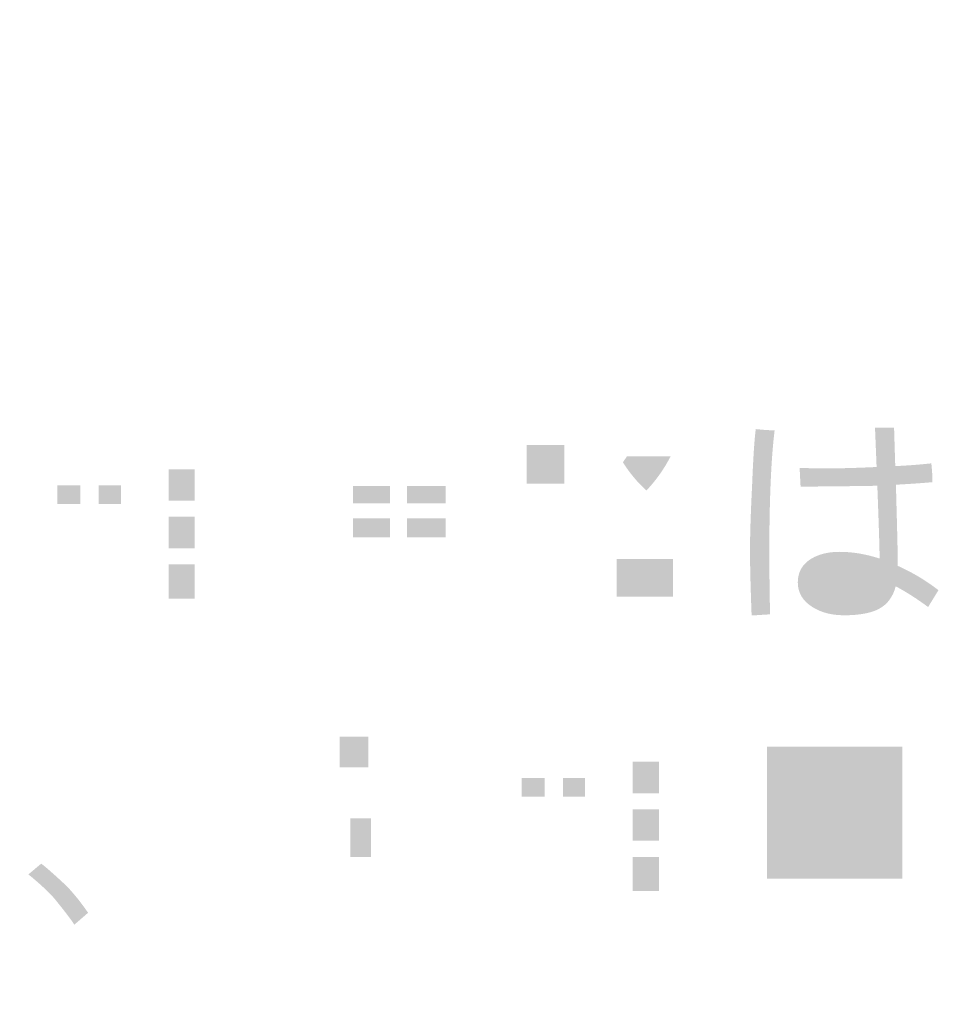
# Model space of a CAD drawing. Extents: x -62 to 229, y -49 to 346.
# Drawn here: x -32 to -17, y 227 to 243 of the extents above; entities that cross this region are included whole.
import ezdxf

# ---------------------------------------------------------------- set-up
doc = ezdxf.new("R2010")
doc.units = 0
doc.layers.add('レイヤー_1', color=160, linetype='Continuous')

# ---------------------------------------------------------------- blocks, each defined once
blk = doc.blocks.new('AI9-BLK4')
at = {"layer": 'レイヤー_1'}
h = blk.add_hatch(color=7, dxfattribs=at)
h.dxf.hatch_style = 2
edge = h.paths.add_edge_path()
edge.add_spline(control_points=[(-136.514, 87.403), (-136.514, 87.403), (-136.072, 87.403), (-136.072, 87.403), (-136.072, 87.403), (-136.072, 86.872), (-136.072, 86.872), (-136.072, 86.872), (-136.514, 86.872), (-136.514, 86.872), (-136.514, 86.872), (-136.514, 87.403), (-136.514, 87.403)], knot_values=[0, 0, 0, 0, 1, 1, 1, 2, 2, 2, 3, 3, 3, 4, 4, 4, 4], degree=3, periodic=0)
edge = h.paths.add_edge_path(flags=16)
edge.add_spline(control_points=[(-138.788, 87.706), (-138.788, 87.706), (-138.392, 87.706), (-138.392, 87.706), (-138.392, 87.706), (-138.392, 87.493), (-138.392, 87.493), (-138.392, 87.493), (-138.089, 87.493), (-138.089, 87.493), (-138.089, 87.493), (-138.089, 87.706), (-138.089, 87.706), (-138.089, 87.706), (-137.62, 87.706), (-137.62, 87.706), (-137.62, 87.706), (-137.62, 87.493), (-137.62, 87.493), (-137.62, 87.493), (-137.317, 87.493), (-137.317, 87.493), (-137.317, 87.493), (-137.317, 87.706), (-137.317, 87.706), (-137.317, 87.706), (-136.921, 87.706), (-136.921, 87.706), (-136.921, 87.706), (-136.921, 87.978), (-136.921, 87.978), (-136.921, 87.978), (-137.317, 87.978), (-137.317, 87.978), (-137.317, 87.978), (-137.317, 88.253), (-137.317, 88.253), (-137.317, 88.253), (-137.62, 88.253), (-137.62, 88.253), (-137.62, 88.253), (-137.62, 87.978), (-137.62, 87.978), (-137.62, 87.978), (-138.089, 87.978), (-138.089, 87.978), (-138.089, 87.978), (-138.089, 88.253), (-138.089, 88.253), (-138.089, 88.253), (-138.392, 88.253), (-138.392, 88.253), (-138.392, 88.253), (-138.392, 87.978), (-138.392, 87.978), (-138.392, 87.978), (-138.788, 87.978), (-138.788, 87.978), (-138.788, 87.978), (-138.788, 87.706), (-138.788, 87.706)], knot_values=[0, 0, 0, 0, 1, 1, 1, 2, 2, 2, 3, 3, 3, 4, 4, 4, 5, 5, 5, 6, 6, 6, 7, 7, 7, 8, 8, 8, 9, 9, 9, 10, 10, 10, 11, 11, 11, 12, 12, 12, 13, 13, 13, 14, 14, 14, 15, 15, 15, 16, 16, 16, 17, 17, 17, 18, 18, 18, 19, 19, 19, 20, 20, 20, 20], degree=3, periodic=0)
edge = h.paths.add_edge_path(flags=16)
edge.add_spline(control_points=[(-138.652, 86.538), (-138.652, 86.538), (-138, 86.538), (-138, 86.538), (-138, 86.538), (-138, 86.313), (-138, 86.313), (-138, 86.313), (-138.652, 86.313), (-138.652, 86.313), (-138.652, 86.313), (-138.652, 86.037), (-138.652, 86.037), (-138.652, 86.037), (-138, 86.037), (-138, 86.037), (-138, 86.037), (-138, 85.932), (-138, 85.932), (-138, 85.891), (-138.003, 85.851), (-138.008, 85.812), (-138.008, 85.812), (-138.788, 85.812), (-138.788, 85.812), (-138.788, 85.812), (-138.788, 85.552), (-138.788, 85.552), (-138.788, 85.552), (-138.101, 85.552), (-138.101, 85.552), (-138.122, 85.513), (-138.148, 85.475), (-138.179, 85.436), (-138.308, 85.273), (-138.506, 85.125), (-138.772, 84.994), (-138.772, 84.994), (-138.621, 84.733), (-138.621, 84.733), (-138.36, 84.86), (-138.144, 85.022), (-137.973, 85.218), (-137.913, 85.288), (-137.863, 85.362), (-137.822, 85.44), (-137.729, 85.32), (-137.631, 85.211), (-137.527, 85.11), (-137.4, 84.978), (-137.269, 84.868), (-137.135, 84.78), (-137.135, 84.78), (-136.968, 85.083), (-136.968, 85.083), (-137.1, 85.153), (-137.236, 85.247), (-137.375, 85.366), (-137.44, 85.425), (-137.505, 85.487), (-137.57, 85.552), (-137.57, 85.552), (-136.937, 85.552), (-136.937, 85.552), (-136.937, 85.552), (-136.937, 85.812), (-136.937, 85.812), (-136.937, 85.812), (-137.702, 85.812), (-137.702, 85.812), (-137.697, 85.851), (-137.694, 85.891), (-137.694, 85.932), (-137.694, 85.932), (-137.694, 86.037), (-137.694, 86.037), (-137.694, 86.037), (-137.027, 86.037), (-137.027, 86.037), (-137.027, 86.037), (-137.027, 86.313), (-137.027, 86.313), (-137.027, 86.313), (-137.694, 86.313), (-137.694, 86.313), (-137.694, 86.313), (-137.694, 86.538), (-137.694, 86.538), (-137.694, 86.538), (-137.058, 86.538), (-137.058, 86.538), (-137.058, 86.538), (-137.058, 86.922), (-137.058, 86.922), (-137.058, 86.922), (-136.968, 86.751), (-136.968, 86.751), (-136.912, 86.831), (-136.855, 86.919), (-136.801, 87.015), (-136.801, 87.015), (-136.801, 84.765), (-136.801, 84.765), (-136.801, 84.765), (-136.514, 84.765), (-136.514, 84.765), (-136.514, 84.765), (-136.514, 84.947), (-136.514, 84.947), (-136.514, 84.947), (-135.299, 84.947), (-135.299, 84.947), (-135.299, 84.947), (-135.299, 85.218), (-135.299, 85.218), (-135.299, 85.218), (-135.784, 85.218), (-135.784, 85.218), (-135.784, 85.218), (-135.784, 85.797), (-135.784, 85.797), (-135.784, 85.797), (-135.377, 85.797), (-135.377, 85.797), (-135.377, 85.797), (-135.377, 86.068), (-135.377, 86.068), (-135.377, 86.068), (-135.784, 86.068), (-135.784, 86.068), (-135.784, 86.068), (-135.784, 86.6), (-135.784, 86.6), (-135.784, 86.6), (-135.377, 86.6), (-135.377, 86.6), (-135.377, 86.6), (-135.377, 86.872), (-135.377, 86.872), (-135.377, 86.872), (-135.784, 86.872), (-135.784, 86.872), (-135.784, 86.872), (-135.784, 87.403), (-135.784, 87.403), (-135.784, 87.403), (-135.33, 87.403), (-135.33, 87.403), (-135.33, 87.403), (-135.33, 87.675), (-135.33, 87.675), (-135.33, 87.675), (-135.827, 87.675), (-135.827, 87.675), (-135.77, 87.809), (-135.716, 87.961), (-135.664, 88.129), (-135.664, 88.129), (-135.951, 88.207), (-135.951, 88.207), (-135.998, 88.023), (-136.055, 87.846), (-136.122, 87.675), (-136.122, 87.675), (-136.495, 87.675), (-136.495, 87.675), (-136.43, 87.838), (-136.376, 88.005), (-136.332, 88.175), (-136.332, 88.175), (-136.619, 88.269), (-136.619, 88.269), (-136.709, 87.857), (-136.855, 87.465), (-137.058, 87.093), (-137.058, 87.093), (-137.058, 87.403), (-137.058, 87.403), (-137.058, 87.403), (-138.652, 87.403), (-138.652, 87.403), (-138.652, 87.403), (-138.652, 86.538), (-138.652, 86.538)], knot_values=[0, 0, 0, 0, 1, 1, 1, 2, 2, 2, 3, 3, 3, 4, 4, 4, 5, 5, 5, 6, 6, 6, 7, 7, 7, 8, 8, 8, 9, 9, 9, 10, 10, 10, 11, 11, 11, 12, 12, 12, 13, 13, 13, 14, 14, 14, 15, 15, 15, 16, 16, 16, 17, 17, 17, 18, 18, 18, 19, 19, 19, 20, 20, 20, 21, 21, 21, 22, 22, 22, 23, 23, 23, 24, 24, 24, 25, 25, 25, 26, 26, 26, 27, 27, 27, 28, 28, 28, 29, 29, 29, 30, 30, 30, 31, 31, 31, 32, 32, 32, 33, 33, 33, 34, 34, 34, 35, 35, 35, 36, 36, 36, 37, 37, 37, 38, 38, 38, 39, 39, 39, 40, 40, 40, 41, 41, 41, 42, 42, 42, 43, 43, 43, 44, 44, 44, 45, 45, 45, 46, 46, 46, 47, 47, 47, 48, 48, 48, 49, 49, 49, 50, 50, 50, 51, 51, 51, 52, 52, 52, 53, 53, 53, 54, 54, 54, 55, 55, 55, 56, 56, 56, 57, 57, 57, 58, 58, 58, 59, 59, 59, 60, 60, 60, 61, 61, 61, 61], degree=3, periodic=0)
edge = h.paths.add_edge_path()
edge.add_spline(control_points=[(-136.514, 85.797), (-136.514, 85.797), (-136.072, 85.797), (-136.072, 85.797), (-136.072, 85.797), (-136.072, 85.218), (-136.072, 85.218), (-136.072, 85.218), (-136.514, 85.218), (-136.514, 85.218), (-136.514, 85.218), (-136.514, 85.797), (-136.514, 85.797)], knot_values=[0, 0, 0, 0, 1, 1, 1, 2, 2, 2, 3, 3, 3, 4, 4, 4, 4], degree=3, periodic=0)
edge = h.paths.add_edge_path()
edge.add_spline(control_points=[(-136.514, 86.6), (-136.514, 86.6), (-136.072, 86.6), (-136.072, 86.6), (-136.072, 86.6), (-136.072, 86.068), (-136.072, 86.068), (-136.072, 86.068), (-136.514, 86.068), (-136.514, 86.068), (-136.514, 86.068), (-136.514, 86.6), (-136.514, 86.6)], knot_values=[0, 0, 0, 0, 1, 1, 1, 2, 2, 2, 3, 3, 3, 4, 4, 4, 4], degree=3, periodic=0)
edge = h.paths.add_edge_path()
edge.add_spline(control_points=[(-138.392, 87.131), (-138.392, 87.131), (-138.001, 87.131), (-138.001, 87.131), (-138.001, 87.131), (-138.001, 86.813), (-138.001, 86.813), (-138.001, 86.813), (-138.392, 86.813), (-138.392, 86.813), (-138.392, 86.813), (-138.392, 87.131), (-138.392, 87.131)], knot_values=[0, 0, 0, 0, 1, 1, 1, 2, 2, 2, 3, 3, 3, 4, 4, 4, 4], degree=3, periodic=0)
edge = h.paths.add_edge_path()
edge.add_spline(control_points=[(-137.317, 86.813), (-137.317, 86.813), (-137.694, 86.813), (-137.694, 86.813), (-137.694, 86.813), (-137.694, 87.131), (-137.694, 87.131), (-137.694, 87.131), (-137.317, 87.131), (-137.317, 87.131), (-137.317, 87.131), (-137.317, 86.813), (-137.317, 86.813)], knot_values=[0, 0, 0, 0, 1, 1, 1, 2, 2, 2, 3, 3, 3, 4, 4, 4, 4], degree=3, periodic=0)
h = blk.add_hatch(color=7, dxfattribs=at)
h.dxf.hatch_style = 2
edge = h.paths.add_edge_path()
edge.add_spline(control_points=[(-128.828, 87.54), (-128.81, 87.563), (-128.792, 87.589), (-128.774, 87.618), (-128.774, 87.618), (-128.036, 87.618), (-128.036, 87.618), (-128.145, 87.406), (-128.281, 87.214), (-128.444, 87.043), (-128.594, 87.18), (-128.726, 87.338), (-128.84, 87.517), (-128.837, 87.524), (-128.833, 87.533), (-128.828, 87.54)], knot_values=[0, 0, 0, 0, 1, 1, 1, 2, 2, 2, 3, 3, 3, 4, 4, 4, 5, 5, 5, 5], degree=3, periodic=0)
edge = h.paths.add_edge_path(flags=16)
edge.add_spline(control_points=[(-130.768, 86.872), (-130.768, 86.872), (-130.221, 86.872), (-130.221, 86.872), (-130.221, 86.872), (-130.221, 85.328), (-130.221, 85.328), (-130.301, 85.313), (-130.383, 85.296), (-130.466, 85.278), (-130.466, 85.278), (-130.466, 86.539), (-130.466, 86.539), (-130.466, 86.539), (-130.768, 86.539), (-130.768, 86.539), (-130.768, 86.539), (-130.768, 85.216), (-130.768, 85.216), (-130.844, 85.203), (-130.918, 85.19), (-130.994, 85.177), (-130.994, 85.177), (-130.889, 84.855), (-130.889, 84.855), (-130.343, 84.969), (-129.847, 85.1), (-129.402, 85.251), (-129.402, 85.251), (-129.449, 85.522), (-129.449, 85.522), (-129.599, 85.481), (-129.756, 85.439), (-129.919, 85.398), (-129.919, 85.398), (-129.919, 86.132), (-129.919, 86.132), (-129.919, 86.132), (-129.511, 86.132), (-129.511, 86.132), (-129.511, 86.132), (-129.511, 86.419), (-129.511, 86.419), (-129.511, 86.419), (-129.919, 86.419), (-129.919, 86.419), (-129.919, 86.419), (-129.919, 86.872), (-129.919, 86.872), (-129.919, 86.872), (-129.523, 86.872), (-129.523, 86.872), (-129.523, 86.872), (-129.523, 88.103), (-129.523, 88.103), (-129.523, 88.103), (-130.768, 88.103), (-130.768, 88.103), (-130.768, 88.103), (-130.768, 86.872), (-130.768, 86.872)], knot_values=[0, 0, 0, 0, 1, 1, 1, 2, 2, 2, 3, 3, 3, 4, 4, 4, 5, 5, 5, 6, 6, 6, 7, 7, 7, 8, 8, 8, 9, 9, 9, 10, 10, 10, 11, 11, 11, 12, 12, 12, 13, 13, 13, 14, 14, 14, 15, 15, 15, 16, 16, 16, 17, 17, 17, 18, 18, 18, 19, 19, 19, 20, 20, 20, 20], degree=3, periodic=0)
edge = h.paths.add_edge_path()
edge.add_spline(control_points=[(-130.466, 87.812), (-130.466, 87.812), (-129.829, 87.812), (-129.829, 87.812), (-129.829, 87.812), (-129.829, 87.16), (-129.829, 87.16), (-129.829, 87.16), (-130.466, 87.16), (-130.466, 87.16), (-130.466, 87.16), (-130.466, 87.812), (-130.466, 87.812)], knot_values=[0, 0, 0, 0, 1, 1, 1, 2, 2, 2, 3, 3, 3, 4, 4, 4, 4], degree=3, periodic=0)
edge = h.paths.add_edge_path(flags=16)
edge.add_spline(control_points=[(-129.08, 87.723), (-129.181, 87.552), (-129.32, 87.385), (-129.496, 87.222), (-129.496, 87.222), (-129.298, 87.008), (-129.298, 87.008), (-129.202, 87.089), (-129.113, 87.175), (-129.03, 87.268), (-128.929, 87.1), (-128.815, 86.953), (-128.688, 86.826), (-128.909, 86.665), (-129.167, 86.546), (-129.464, 86.465), (-129.464, 86.465), (-129.344, 86.174), (-129.344, 86.174), (-128.995, 86.272), (-128.696, 86.422), (-128.448, 86.624), (-128.181, 86.433), (-127.882, 86.288), (-127.551, 86.189), (-127.551, 86.189), (-127.4, 86.492), (-127.4, 86.492), (-127.692, 86.583), (-127.957, 86.705), (-128.196, 86.857), (-127.944, 87.129), (-127.735, 87.478), (-127.567, 87.905), (-127.567, 87.905), (-128.611, 87.905), (-128.611, 87.905), (-128.561, 88.001), (-128.518, 88.102), (-128.479, 88.208), (-128.479, 88.208), (-128.797, 88.285), (-128.797, 88.285), (-128.864, 88.099), (-128.959, 87.912), (-129.08, 87.723)], knot_values=[0, 0, 0, 0, 1, 1, 1, 2, 2, 2, 3, 3, 3, 4, 4, 4, 5, 5, 5, 6, 6, 6, 7, 7, 7, 8, 8, 8, 9, 9, 9, 10, 10, 10, 11, 11, 11, 12, 12, 12, 13, 13, 13, 14, 14, 14, 15, 15, 15, 15], degree=3, periodic=0)
edge = h.paths.add_edge_path(flags=16)
edge.add_spline(control_points=[(-129.251, 86.174), (-129.251, 86.174), (-129.251, 84.781), (-129.251, 84.781), (-129.251, 84.781), (-128.948, 84.781), (-128.948, 84.781), (-128.948, 84.781), (-128.948, 84.963), (-128.948, 84.963), (-128.948, 84.963), (-127.994, 84.963), (-127.994, 84.963), (-127.994, 84.963), (-127.994, 84.765), (-127.994, 84.765), (-127.994, 84.765), (-127.691, 84.765), (-127.691, 84.765), (-127.691, 84.765), (-127.691, 86.174), (-127.691, 86.174), (-127.691, 86.174), (-129.251, 86.174), (-129.251, 86.174)], knot_values=[0, 0, 0, 0, 1, 1, 1, 2, 2, 2, 3, 3, 3, 4, 4, 4, 5, 5, 5, 6, 6, 6, 7, 7, 7, 8, 8, 8, 8], degree=3, periodic=0)
edge = h.paths.add_edge_path()
edge.add_spline(control_points=[(-128.948, 85.887), (-128.948, 85.887), (-127.994, 85.887), (-127.994, 85.887), (-127.994, 85.887), (-127.994, 85.25), (-127.994, 85.25), (-127.994, 85.25), (-128.948, 85.25), (-128.948, 85.25), (-128.948, 85.25), (-128.948, 85.887), (-128.948, 85.887)], knot_values=[0, 0, 0, 0, 1, 1, 1, 2, 2, 2, 3, 3, 3, 4, 4, 4, 4], degree=3, periodic=0)
h = blk.add_hatch(color=7, dxfattribs=at)
h.dxf.hatch_style = 2
edge = h.paths.add_edge_path()
edge.add_spline(control_points=[(-133.397, 86.572), (-133.397, 86.572), (-132.776, 86.572), (-132.776, 86.572), (-132.776, 86.572), (-132.776, 86.254), (-132.776, 86.254), (-132.776, 86.254), (-133.397, 86.254), (-133.397, 86.254), (-133.397, 86.254), (-133.397, 86.572), (-133.397, 86.572)], knot_values=[0, 0, 0, 0, 1, 1, 1, 2, 2, 2, 3, 3, 3, 4, 4, 4, 4], degree=3, periodic=0)
edge = h.paths.add_edge_path(flags=16)
edge.add_spline(control_points=[(-133.7, 87.892), (-133.7, 87.892), (-132.093, 87.892), (-132.093, 87.892), (-132.223, 87.803), (-132.366, 87.722), (-132.524, 87.647), (-132.692, 87.714), (-132.877, 87.78), (-133.079, 87.845), (-133.079, 87.845), (-133.288, 87.678), (-133.288, 87.678), (-133.043, 87.587), (-132.818, 87.491), (-132.613, 87.391), (-132.613, 87.391), (-133.684, 87.391), (-133.684, 87.391), (-133.684, 87.391), (-133.684, 85.345), (-133.684, 85.345), (-133.684, 85.345), (-133.397, 85.345), (-133.397, 85.345), (-133.397, 85.345), (-133.397, 85.997), (-133.397, 85.997), (-133.397, 85.997), (-132.776, 85.997), (-132.776, 85.997), (-132.776, 85.997), (-132.776, 85.388), (-132.776, 85.388), (-132.776, 85.388), (-132.485, 85.388), (-132.485, 85.388), (-132.485, 85.388), (-132.485, 85.997), (-132.485, 85.997), (-132.485, 85.997), (-131.833, 85.997), (-131.833, 85.997), (-131.833, 85.997), (-131.833, 85.691), (-131.833, 85.691), (-131.833, 85.611), (-131.859, 85.571), (-131.911, 85.571), (-132.05, 85.571), (-132.207, 85.586), (-132.38, 85.617), (-132.38, 85.617), (-132.318, 85.345), (-132.318, 85.345), (-132.163, 85.325), (-132.027, 85.314), (-131.911, 85.314), (-131.667, 85.314), (-131.546, 85.421), (-131.546, 85.633), (-131.546, 85.633), (-131.546, 87.391), (-131.546, 87.391), (-131.546, 87.391), (-132.182, 87.391), (-132.182, 87.391), (-132.182, 87.391), (-132.108, 87.468), (-132.108, 87.468), (-132.142, 87.484), (-132.177, 87.501), (-132.213, 87.519), (-131.983, 87.64), (-131.771, 87.785), (-131.577, 87.953), (-131.577, 87.953), (-131.577, 88.147), (-131.577, 88.147), (-131.577, 88.147), (-133.7, 88.147), (-133.7, 88.147), (-133.7, 88.147), (-133.7, 87.892), (-133.7, 87.892)], knot_values=[0, 0, 0, 0, 1, 1, 1, 2, 2, 2, 3, 3, 3, 4, 4, 4, 5, 5, 5, 6, 6, 6, 7, 7, 7, 8, 8, 8, 9, 9, 9, 10, 10, 10, 11, 11, 11, 12, 12, 12, 13, 13, 13, 14, 14, 14, 15, 15, 15, 16, 16, 16, 17, 17, 17, 18, 18, 18, 19, 19, 19, 20, 20, 20, 21, 21, 21, 22, 22, 22, 23, 23, 23, 24, 24, 24, 25, 25, 25, 26, 26, 26, 27, 27, 27, 28, 28, 28, 28], degree=3, periodic=0)
edge = h.paths.add_edge_path()
edge.add_spline(control_points=[(-132.485, 86.572), (-132.485, 86.572), (-131.833, 86.572), (-131.833, 86.572), (-131.833, 86.572), (-131.833, 86.254), (-131.833, 86.254), (-131.833, 86.254), (-132.485, 86.254), (-132.485, 86.254), (-132.485, 86.254), (-132.485, 86.572), (-132.485, 86.572)], knot_values=[0, 0, 0, 0, 1, 1, 1, 2, 2, 2, 3, 3, 3, 4, 4, 4, 4], degree=3, periodic=0)
edge = h.paths.add_edge_path()
edge.add_spline(control_points=[(-133.397, 87.119), (-133.397, 87.119), (-132.776, 87.119), (-132.776, 87.119), (-132.776, 87.119), (-132.776, 86.828), (-132.776, 86.828), (-132.776, 86.828), (-133.397, 86.828), (-133.397, 86.828), (-133.397, 86.828), (-133.397, 87.119), (-133.397, 87.119)], knot_values=[0, 0, 0, 0, 1, 1, 1, 2, 2, 2, 3, 3, 3, 4, 4, 4, 4], degree=3, periodic=0)
edge = h.paths.add_edge_path()
edge.add_spline(control_points=[(-132.485, 87.119), (-132.485, 87.119), (-131.833, 87.119), (-131.833, 87.119), (-131.833, 87.119), (-131.833, 86.828), (-131.833, 86.828), (-131.833, 86.828), (-132.485, 86.828), (-132.485, 86.828), (-132.485, 86.828), (-132.485, 87.119), (-132.485, 87.119)], knot_values=[0, 0, 0, 0, 1, 1, 1, 2, 2, 2, 3, 3, 3, 4, 4, 4, 4], degree=3, periodic=0)
edge = h.paths.add_edge_path(flags=16)
edge.add_spline(control_points=[(-134.743, 87.965), (-134.537, 87.786), (-134.355, 87.59), (-134.2, 87.375), (-134.2, 87.375), (-133.971, 87.604), (-133.971, 87.604), (-134.121, 87.793), (-134.298, 87.974), (-134.503, 88.147), (-134.503, 88.147), (-134.743, 87.965), (-134.743, 87.965)], knot_values=[0, 0, 0, 0, 1, 1, 1, 2, 2, 2, 3, 3, 3, 4, 4, 4, 4], degree=3, periodic=0)
edge = h.paths.add_edge_path(flags=16)
edge.add_spline(control_points=[(-134.852, 86.42), (-134.852, 86.42), (-134.352, 86.42), (-134.352, 86.42), (-134.352, 86.42), (-134.352, 85.45), (-134.352, 85.45), (-134.512, 85.344), (-134.679, 85.244), (-134.852, 85.148), (-134.775, 85.039), (-134.698, 84.923), (-134.623, 84.798), (-134.471, 84.959), (-134.319, 85.12), (-134.169, 85.283), (-133.999, 85.123), (-133.825, 85.016), (-133.649, 84.961), (-133.406, 84.892), (-133.081, 84.857), (-132.675, 84.857), (-132.675, 84.857), (-131.441, 84.857), (-131.441, 84.857), (-131.405, 84.983), (-131.36, 85.1), (-131.306, 85.206), (-131.6, 85.177), (-131.961, 85.163), (-132.388, 85.163), (-132.986, 85.163), (-133.359, 85.181), (-133.51, 85.217), (-133.714, 85.241), (-133.894, 85.334), (-134.049, 85.497), (-134.049, 85.497), (-134.049, 86.723), (-134.049, 86.723), (-134.049, 86.723), (-134.852, 86.723), (-134.852, 86.723), (-134.852, 86.723), (-134.852, 86.42), (-134.852, 86.42)], knot_values=[0, 0, 0, 0, 1, 1, 1, 2, 2, 2, 3, 3, 3, 4, 4, 4, 5, 5, 5, 6, 6, 6, 7, 7, 7, 8, 8, 8, 9, 9, 9, 10, 10, 10, 11, 11, 11, 12, 12, 12, 13, 13, 13, 14, 14, 14, 15, 15, 15, 15], degree=3, periodic=0)
h = blk.add_hatch(color=7, dxfattribs=at)
h.dxf.hatch_style = 2
edge = h.paths.add_edge_path()
edge.add_spline(control_points=[(-123.512, 85.36), (-123.512, 85.36), (-123.686, 85.076), (-123.686, 85.076), (-123.868, 85.211), (-124.05, 85.328), (-124.233, 85.426), (-124.28, 85.249), (-124.372, 85.124), (-124.509, 85.049), (-124.646, 84.974), (-124.844, 84.937), (-125.103, 84.937), (-125.312, 84.937), (-125.489, 84.982), (-125.635, 85.073), (-125.803, 85.176), (-125.887, 85.316), (-125.887, 85.492), (-125.887, 85.668), (-125.809, 85.802), (-125.654, 85.895), (-125.525, 85.97), (-125.368, 86.008), (-125.184, 86.008), (-124.964, 86.008), (-124.738, 85.97), (-124.505, 85.895), (-124.507, 86.1), (-124.521, 86.51), (-124.544, 87.125), (-124.681, 87.12), (-124.784, 87.117), (-124.855, 87.117), (-125.075, 87.117), (-125.403, 87.114), (-125.84, 87.106), (-125.84, 87.106), (-125.856, 87.424), (-125.856, 87.424), (-125.646, 87.419), (-125.504, 87.416), (-125.429, 87.416), (-125.186, 87.416), (-124.895, 87.424), (-124.556, 87.44), (-124.556, 87.44), (-124.583, 88.103), (-124.583, 88.103), (-124.583, 88.103), (-124.261, 88.103), (-124.261, 88.103), (-124.258, 88.007), (-124.252, 87.792), (-124.241, 87.455), (-124.014, 87.466), (-123.811, 87.481), (-123.632, 87.502), (-123.619, 87.385), (-123.613, 87.279), (-123.613, 87.184), (-123.755, 87.171), (-123.96, 87.156), (-124.23, 87.141), (-124.209, 86.391), (-124.198, 85.942), (-124.198, 85.794), (-124.198, 85.794), (-124.198, 85.771), (-124.198, 85.771), (-123.945, 85.657), (-123.716, 85.52), (-123.512, 85.36)], knot_values=[0, 0, 0, 0, 1, 1, 1, 2, 2, 2, 3, 3, 3, 4, 4, 4, 5, 5, 5, 6, 6, 6, 7, 7, 7, 8, 8, 8, 9, 9, 9, 10, 10, 10, 11, 11, 11, 12, 12, 12, 13, 13, 13, 14, 14, 14, 15, 15, 15, 16, 16, 16, 17, 17, 17, 18, 18, 18, 19, 19, 19, 20, 20, 20, 21, 21, 21, 22, 22, 22, 23, 23, 23, 24, 24, 24, 24], degree=3, periodic=0)
edge = h.paths.add_edge_path()
edge.add_spline(control_points=[(-126.278, 88.061), (-126.338, 87.582), (-126.368, 86.885), (-126.368, 85.969), (-126.368, 85.749), (-126.364, 85.41), (-126.356, 84.953), (-126.356, 84.953), (-126.667, 84.933), (-126.667, 84.933), (-126.685, 85.419), (-126.694, 85.78), (-126.694, 86.015), (-126.694, 86.302), (-126.682, 86.67), (-126.659, 87.117), (-126.641, 87.584), (-126.62, 87.904), (-126.597, 88.08), (-126.444, 88.064), (-126.338, 88.058), (-126.278, 88.061)], knot_values=[0, 0, 0, 0, 1, 1, 1, 2, 2, 2, 3, 3, 3, 4, 4, 4, 5, 5, 5, 6, 6, 6, 7, 7, 7, 7], degree=3, periodic=0)
edge = h.paths.add_edge_path(flags=16)
edge.add_spline(control_points=[(-124.533, 85.561), (-124.778, 85.662), (-125.001, 85.713), (-125.2, 85.713), (-125.319, 85.713), (-125.411, 85.692), (-125.475, 85.651), (-125.543, 85.609), (-125.576, 85.556), (-125.576, 85.492), (-125.576, 85.432), (-125.543, 85.38), (-125.475, 85.337), (-125.393, 85.277), (-125.268, 85.247), (-125.103, 85.247), (-124.919, 85.247), (-124.784, 85.272), (-124.699, 85.321), (-124.614, 85.367), (-124.558, 85.448), (-124.533, 85.561)], knot_values=[0, 0, 0, 0, 1, 1, 1, 2, 2, 2, 3, 3, 3, 4, 4, 4, 5, 5, 5, 6, 6, 6, 7, 7, 7, 7], degree=3, periodic=0)
h = blk.add_hatch(color=7, dxfattribs=at)
h.dxf.hatch_style = 2
edge = h.paths.add_edge_path()
edge.add_spline(control_points=[(-133.442, 81.508), (-133.442, 81.508), (-133.097, 81.508), (-133.097, 81.508), (-133.097, 81.508), (-133.097, 80.856), (-133.097, 80.856), (-133.097, 80.856), (-133.442, 80.856), (-133.442, 80.856), (-133.442, 80.856), (-133.442, 81.508), (-133.442, 81.508)], knot_values=[0, 0, 0, 0, 1, 1, 1, 2, 2, 2, 3, 3, 3, 4, 4, 4, 4], degree=3, periodic=0)
edge = h.paths.add_edge_path()
edge.add_spline(control_points=[(-133.139, 82.369), (-133.139, 82.369), (-133.624, 82.369), (-133.624, 82.369), (-133.624, 82.369), (-133.624, 82.885), (-133.624, 82.885), (-133.624, 82.885), (-133.139, 82.885), (-133.139, 82.885), (-133.139, 82.885), (-133.139, 82.369), (-133.139, 82.369)], knot_values=[0, 0, 0, 0, 1, 1, 1, 2, 2, 2, 3, 3, 3, 4, 4, 4, 4], degree=3, periodic=0)
edge = h.paths.add_edge_path(flags=16)
edge.add_spline(control_points=[(-132.853, 82.098), (-132.853, 82.098), (-132.853, 83.161), (-132.853, 83.161), (-132.853, 83.161), (-133.915, 83.161), (-133.915, 83.161), (-133.915, 83.161), (-133.915, 82.257), (-133.915, 82.257), (-133.915, 81.925), (-133.942, 81.66), (-133.993, 81.461), (-134.037, 81.293), (-134.097, 81.148), (-134.171, 81.027), (-134.171, 81.027), (-134.171, 81.779), (-134.171, 81.779), (-134.171, 81.779), (-134.901, 81.779), (-134.901, 81.779), (-134.901, 81.779), (-134.901, 81.477), (-134.901, 81.477), (-134.901, 81.477), (-134.474, 81.477), (-134.474, 81.477), (-134.474, 81.477), (-134.474, 80.429), (-134.474, 80.429), (-134.617, 80.346), (-134.763, 80.266), (-134.913, 80.188), (-134.83, 80.074), (-134.75, 79.953), (-134.672, 79.823), (-134.543, 79.971), (-134.416, 80.117), (-134.292, 80.262), (-134.116, 80.112), (-133.939, 80.013), (-133.76, 79.963), (-133.507, 79.901), (-133.172, 79.87), (-132.755, 79.87), (-132.755, 79.87), (-131.471, 79.87), (-131.471, 79.87), (-131.437, 80.007), (-131.392, 80.132), (-131.335, 80.247), (-131.64, 80.208), (-132.013, 80.188), (-132.452, 80.188), (-133.071, 80.188), (-133.457, 80.205), (-133.613, 80.239), (-133.825, 80.257), (-134.011, 80.336), (-134.171, 80.475), (-134.171, 80.475), (-134.171, 80.91), (-134.171, 80.91), (-134.171, 80.91), (-134.02, 80.732), (-134.02, 80.732), (-133.912, 80.864), (-133.82, 81.027), (-133.745, 81.22), (-133.739, 81.234), (-133.736, 81.247), (-133.733, 81.26), (-133.733, 81.26), (-133.733, 80.371), (-133.733, 80.371), (-133.733, 80.371), (-133.442, 80.371), (-133.442, 80.371), (-133.442, 80.371), (-133.442, 80.58), (-133.442, 80.58), (-133.442, 80.58), (-133.097, 80.58), (-133.097, 80.58), (-133.097, 80.58), (-133.097, 80.429), (-133.097, 80.429), (-133.097, 80.429), (-132.806, 80.429), (-132.806, 80.429), (-132.806, 80.429), (-132.806, 81.779), (-132.806, 81.779), (-132.806, 81.779), (-133.64, 81.779), (-133.64, 81.779), (-133.632, 81.878), (-133.627, 81.984), (-133.624, 82.098), (-133.624, 82.098), (-132.853, 82.098), (-132.853, 82.098)], knot_values=[0, 0, 0, 0, 1, 1, 1, 2, 2, 2, 3, 3, 3, 4, 4, 4, 5, 5, 5, 6, 6, 6, 7, 7, 7, 8, 8, 8, 9, 9, 9, 10, 10, 10, 11, 11, 11, 12, 12, 12, 13, 13, 13, 14, 14, 14, 15, 15, 15, 16, 16, 16, 17, 17, 17, 18, 18, 18, 19, 19, 19, 20, 20, 20, 21, 21, 21, 22, 22, 22, 23, 23, 23, 24, 24, 24, 25, 25, 25, 26, 26, 26, 27, 27, 27, 28, 28, 28, 29, 29, 29, 30, 30, 30, 31, 31, 31, 32, 32, 32, 33, 33, 33, 34, 34, 34, 34], degree=3, periodic=0)
edge = h.paths.add_edge_path(flags=16)
edge.add_spline(control_points=[(-132.247, 82.963), (-132.247, 82.963), (-132.716, 82.963), (-132.716, 82.963), (-132.716, 82.963), (-132.716, 82.676), (-132.716, 82.676), (-132.716, 82.676), (-132.452, 82.676), (-132.452, 82.676), (-132.452, 82.676), (-132.623, 82.598), (-132.623, 82.598), (-132.548, 82.435), (-132.487, 82.263), (-132.441, 82.082), (-132.441, 82.082), (-132.779, 82.082), (-132.779, 82.082), (-132.779, 82.082), (-132.779, 81.795), (-132.779, 81.795), (-132.779, 81.795), (-132.231, 81.795), (-132.231, 81.795), (-132.231, 81.795), (-132.231, 81.399), (-132.231, 81.399), (-132.231, 81.399), (-132.716, 81.399), (-132.716, 81.399), (-132.716, 81.399), (-132.716, 81.112), (-132.716, 81.112), (-132.716, 81.112), (-132.231, 81.112), (-132.231, 81.112), (-132.231, 81.112), (-132.231, 80.355), (-132.231, 80.355), (-132.231, 80.355), (-131.929, 80.355), (-131.929, 80.355), (-131.929, 80.355), (-131.929, 81.112), (-131.929, 81.112), (-131.929, 81.112), (-131.444, 81.112), (-131.444, 81.112), (-131.444, 81.112), (-131.444, 81.399), (-131.444, 81.399), (-131.444, 81.399), (-131.929, 81.399), (-131.929, 81.399), (-131.929, 81.399), (-131.929, 81.795), (-131.929, 81.795), (-131.929, 81.795), (-131.413, 81.795), (-131.413, 81.795), (-131.413, 81.795), (-131.413, 82.082), (-131.413, 82.082), (-131.413, 82.082), (-131.742, 82.082), (-131.742, 82.082), (-131.675, 82.23), (-131.61, 82.396), (-131.548, 82.583), (-131.548, 82.583), (-131.835, 82.66), (-131.835, 82.66), (-131.885, 82.461), (-131.943, 82.268), (-132.01, 82.082), (-132.01, 82.082), (-132.332, 82.082), (-132.332, 82.082), (-132.332, 82.082), (-132.169, 82.16), (-132.169, 82.16), (-132.223, 82.346), (-132.289, 82.518), (-132.367, 82.676), (-132.367, 82.676), (-131.459, 82.676), (-131.459, 82.676), (-131.459, 82.676), (-131.459, 82.963), (-131.459, 82.963), (-131.459, 82.963), (-131.944, 82.963), (-131.944, 82.963), (-131.944, 82.963), (-131.944, 83.297), (-131.944, 83.297), (-131.944, 83.297), (-132.247, 83.297), (-132.247, 83.297), (-132.247, 83.297), (-132.247, 82.963), (-132.247, 82.963)], knot_values=[0, 0, 0, 0, 1, 1, 1, 2, 2, 2, 3, 3, 3, 4, 4, 4, 5, 5, 5, 6, 6, 6, 7, 7, 7, 8, 8, 8, 9, 9, 9, 10, 10, 10, 11, 11, 11, 12, 12, 12, 13, 13, 13, 14, 14, 14, 15, 15, 15, 16, 16, 16, 17, 17, 17, 18, 18, 18, 19, 19, 19, 20, 20, 20, 21, 21, 21, 22, 22, 22, 23, 23, 23, 24, 24, 24, 25, 25, 25, 26, 26, 26, 27, 27, 27, 28, 28, 28, 29, 29, 29, 30, 30, 30, 31, 31, 31, 32, 32, 32, 33, 33, 33, 34, 34, 34, 34], degree=3, periodic=0)
edge = h.paths.add_edge_path(flags=16)
edge.add_spline(control_points=[(-134.793, 83.021), (-134.619, 82.868), (-134.452, 82.682), (-134.292, 82.462), (-134.292, 82.462), (-134.082, 82.734), (-134.082, 82.734), (-134.235, 82.925), (-134.406, 83.092), (-134.595, 83.234), (-134.595, 83.234), (-134.793, 83.021), (-134.793, 83.021)], knot_values=[0, 0, 0, 0, 1, 1, 1, 2, 2, 2, 3, 3, 3, 4, 4, 4, 4], degree=3, periodic=0)
h = blk.add_hatch(color=7, dxfattribs=at)
h.dxf.hatch_style = 2
edge = h.paths.add_edge_path()
edge.add_spline(control_points=[(-128.675, 81.661), (-128.675, 81.661), (-128.233, 81.661), (-128.233, 81.661), (-128.233, 81.661), (-128.233, 81.129), (-128.233, 81.129), (-128.233, 81.129), (-128.675, 81.129), (-128.675, 81.129), (-128.675, 81.129), (-128.675, 81.661), (-128.675, 81.661)], knot_values=[0, 0, 0, 0, 1, 1, 1, 2, 2, 2, 3, 3, 3, 4, 4, 4, 4], degree=3, periodic=0)
edge = h.paths.add_edge_path(flags=16)
edge.add_spline(control_points=[(-130.949, 82.767), (-130.949, 82.767), (-130.553, 82.767), (-130.553, 82.767), (-130.553, 82.767), (-130.553, 82.554), (-130.553, 82.554), (-130.553, 82.554), (-130.251, 82.554), (-130.251, 82.554), (-130.251, 82.554), (-130.251, 82.767), (-130.251, 82.767), (-130.251, 82.767), (-129.782, 82.767), (-129.782, 82.767), (-129.782, 82.767), (-129.782, 82.554), (-129.782, 82.554), (-129.782, 82.554), (-129.479, 82.554), (-129.479, 82.554), (-129.479, 82.554), (-129.479, 82.767), (-129.479, 82.767), (-129.479, 82.767), (-129.083, 82.767), (-129.083, 82.767), (-129.083, 82.767), (-129.083, 83.039), (-129.083, 83.039), (-129.083, 83.039), (-129.479, 83.039), (-129.479, 83.039), (-129.479, 83.039), (-129.479, 83.314), (-129.479, 83.314), (-129.479, 83.314), (-129.782, 83.314), (-129.782, 83.314), (-129.782, 83.314), (-129.782, 83.039), (-129.782, 83.039), (-129.782, 83.039), (-130.251, 83.039), (-130.251, 83.039), (-130.251, 83.039), (-130.251, 83.314), (-130.251, 83.314), (-130.251, 83.314), (-130.553, 83.314), (-130.553, 83.314), (-130.553, 83.314), (-130.553, 83.039), (-130.553, 83.039), (-130.553, 83.039), (-130.949, 83.039), (-130.949, 83.039), (-130.949, 83.039), (-130.949, 82.767), (-130.949, 82.767)], knot_values=[0, 0, 0, 0, 1, 1, 1, 2, 2, 2, 3, 3, 3, 4, 4, 4, 5, 5, 5, 6, 6, 6, 7, 7, 7, 8, 8, 8, 9, 9, 9, 10, 10, 10, 11, 11, 11, 12, 12, 12, 13, 13, 13, 14, 14, 14, 15, 15, 15, 16, 16, 16, 17, 17, 17, 18, 18, 18, 19, 19, 19, 20, 20, 20, 20], degree=3, periodic=0)
edge = h.paths.add_edge_path(flags=16)
edge.add_spline(control_points=[(-130.813, 81.599), (-130.813, 81.599), (-130.162, 81.599), (-130.162, 81.599), (-130.162, 81.599), (-130.162, 81.374), (-130.162, 81.374), (-130.162, 81.374), (-130.813, 81.374), (-130.813, 81.374), (-130.813, 81.374), (-130.813, 81.098), (-130.813, 81.098), (-130.813, 81.098), (-130.162, 81.098), (-130.162, 81.098), (-130.162, 81.098), (-130.162, 80.994), (-130.162, 80.994), (-130.162, 80.952), (-130.164, 80.912), (-130.169, 80.873), (-130.169, 80.873), (-130.949, 80.873), (-130.949, 80.873), (-130.949, 80.873), (-130.949, 80.613), (-130.949, 80.613), (-130.949, 80.613), (-130.262, 80.613), (-130.262, 80.613), (-130.283, 80.574), (-130.309, 80.536), (-130.34, 80.497), (-130.469, 80.334), (-130.667, 80.186), (-130.934, 80.055), (-130.934, 80.055), (-130.782, 79.795), (-130.782, 79.795), (-130.521, 79.921), (-130.305, 80.083), (-130.135, 80.28), (-130.075, 80.35), (-130.025, 80.423), (-129.983, 80.501), (-129.89, 80.382), (-129.792, 80.272), (-129.688, 80.171), (-129.561, 80.039), (-129.431, 79.929), (-129.297, 79.841), (-129.297, 79.841), (-129.129, 80.144), (-129.129, 80.144), (-129.261, 80.214), (-129.397, 80.308), (-129.537, 80.427), (-129.602, 80.486), (-129.666, 80.548), (-129.731, 80.613), (-129.731, 80.613), (-129.098, 80.613), (-129.098, 80.613), (-129.098, 80.613), (-129.098, 80.873), (-129.098, 80.873), (-129.098, 80.873), (-129.863, 80.873), (-129.863, 80.873), (-129.857, 80.912), (-129.855, 80.952), (-129.855, 80.994), (-129.855, 80.994), (-129.855, 81.098), (-129.855, 81.098), (-129.855, 81.098), (-129.187, 81.098), (-129.187, 81.098), (-129.187, 81.098), (-129.187, 81.374), (-129.187, 81.374), (-129.187, 81.374), (-129.855, 81.374), (-129.855, 81.374), (-129.855, 81.374), (-129.855, 81.599), (-129.855, 81.599), (-129.855, 81.599), (-129.218, 81.599), (-129.218, 81.599), (-129.218, 81.599), (-129.218, 81.983), (-129.218, 81.983), (-129.218, 81.983), (-129.129, 81.812), (-129.129, 81.812), (-129.072, 81.893), (-129.017, 81.98), (-128.962, 82.076), (-128.962, 82.076), (-128.962, 79.826), (-128.962, 79.826), (-128.962, 79.826), (-128.675, 79.826), (-128.675, 79.826), (-128.675, 79.826), (-128.675, 80.008), (-128.675, 80.008), (-128.675, 80.008), (-127.461, 80.008), (-127.461, 80.008), (-127.461, 80.008), (-127.461, 80.28), (-127.461, 80.28), (-127.461, 80.28), (-127.946, 80.28), (-127.946, 80.28), (-127.946, 80.28), (-127.946, 80.858), (-127.946, 80.858), (-127.946, 80.858), (-127.538, 80.858), (-127.538, 80.858), (-127.538, 80.858), (-127.538, 81.13), (-127.538, 81.13), (-127.538, 81.13), (-127.946, 81.13), (-127.946, 81.13), (-127.946, 81.13), (-127.946, 81.661), (-127.946, 81.661), (-127.946, 81.661), (-127.538, 81.661), (-127.538, 81.661), (-127.538, 81.661), (-127.538, 81.933), (-127.538, 81.933), (-127.538, 81.933), (-127.946, 81.933), (-127.946, 81.933), (-127.946, 81.933), (-127.946, 82.464), (-127.946, 82.464), (-127.946, 82.464), (-127.492, 82.464), (-127.492, 82.464), (-127.492, 82.464), (-127.492, 82.736), (-127.492, 82.736), (-127.492, 82.736), (-127.989, 82.736), (-127.989, 82.736), (-127.932, 82.87), (-127.877, 83.022), (-127.826, 83.19), (-127.826, 83.19), (-128.113, 83.268), (-128.113, 83.268), (-128.159, 83.084), (-128.216, 82.907), (-128.283, 82.736), (-128.283, 82.736), (-128.656, 82.736), (-128.656, 82.736), (-128.592, 82.899), (-128.537, 83.066), (-128.493, 83.236), (-128.493, 83.236), (-128.78, 83.33), (-128.78, 83.33), (-128.871, 82.918), (-129.017, 82.526), (-129.218, 82.154), (-129.218, 82.154), (-129.218, 82.464), (-129.218, 82.464), (-129.218, 82.464), (-130.813, 82.464), (-130.813, 82.464), (-130.813, 82.464), (-130.813, 81.599), (-130.813, 81.599)], knot_values=[0, 0, 0, 0, 1, 1, 1, 2, 2, 2, 3, 3, 3, 4, 4, 4, 5, 5, 5, 6, 6, 6, 7, 7, 7, 8, 8, 8, 9, 9, 9, 10, 10, 10, 11, 11, 11, 12, 12, 12, 13, 13, 13, 14, 14, 14, 15, 15, 15, 16, 16, 16, 17, 17, 17, 18, 18, 18, 19, 19, 19, 20, 20, 20, 21, 21, 21, 22, 22, 22, 23, 23, 23, 24, 24, 24, 25, 25, 25, 26, 26, 26, 27, 27, 27, 28, 28, 28, 29, 29, 29, 30, 30, 30, 31, 31, 31, 32, 32, 32, 33, 33, 33, 34, 34, 34, 35, 35, 35, 36, 36, 36, 37, 37, 37, 38, 38, 38, 39, 39, 39, 40, 40, 40, 41, 41, 41, 42, 42, 42, 43, 43, 43, 44, 44, 44, 45, 45, 45, 46, 46, 46, 47, 47, 47, 48, 48, 48, 49, 49, 49, 50, 50, 50, 51, 51, 51, 52, 52, 52, 53, 53, 53, 54, 54, 54, 55, 55, 55, 56, 56, 56, 57, 57, 57, 58, 58, 58, 59, 59, 59, 60, 60, 60, 61, 61, 61, 61], degree=3, periodic=0)
edge = h.paths.add_edge_path()
edge.add_spline(control_points=[(-128.675, 80.858), (-128.675, 80.858), (-128.233, 80.858), (-128.233, 80.858), (-128.233, 80.858), (-128.233, 80.28), (-128.233, 80.28), (-128.233, 80.28), (-128.675, 80.28), (-128.675, 80.28), (-128.675, 80.28), (-128.675, 80.858), (-128.675, 80.858)], knot_values=[0, 0, 0, 0, 1, 1, 1, 2, 2, 2, 3, 3, 3, 4, 4, 4, 4], degree=3, periodic=0)
edge = h.paths.add_edge_path()
edge.add_spline(control_points=[(-128.675, 82.464), (-128.675, 82.464), (-128.233, 82.464), (-128.233, 82.464), (-128.233, 82.464), (-128.233, 81.933), (-128.233, 81.933), (-128.233, 81.933), (-128.675, 81.933), (-128.675, 81.933), (-128.675, 81.933), (-128.675, 82.464), (-128.675, 82.464)], knot_values=[0, 0, 0, 0, 1, 1, 1, 2, 2, 2, 3, 3, 3, 4, 4, 4, 4], degree=3, periodic=0)
edge = h.paths.add_edge_path()
edge.add_spline(control_points=[(-130.553, 82.192), (-130.553, 82.192), (-130.162, 82.192), (-130.162, 82.192), (-130.162, 82.192), (-130.162, 81.875), (-130.162, 81.875), (-130.162, 81.875), (-130.553, 81.875), (-130.553, 81.875), (-130.553, 81.875), (-130.553, 82.192), (-130.553, 82.192)], knot_values=[0, 0, 0, 0, 1, 1, 1, 2, 2, 2, 3, 3, 3, 4, 4, 4, 4], degree=3, periodic=0)
edge = h.paths.add_edge_path()
edge.add_spline(control_points=[(-129.479, 81.875), (-129.479, 81.875), (-129.855, 81.875), (-129.855, 81.875), (-129.855, 81.875), (-129.855, 82.192), (-129.855, 82.192), (-129.855, 82.192), (-129.479, 82.192), (-129.479, 82.192), (-129.479, 82.192), (-129.479, 81.875), (-129.479, 81.875)], knot_values=[0, 0, 0, 0, 1, 1, 1, 2, 2, 2, 3, 3, 3, 4, 4, 4, 4], degree=3, periodic=0)
h = blk.add_hatch(color=7, dxfattribs=at)
h.dxf.hatch_style = 2
edge = h.paths.add_edge_path()
edge.add_spline(control_points=[(-126.409, 82.718), (-126.409, 82.718), (-124.119, 82.718), (-124.119, 82.718), (-124.119, 82.718), (-124.119, 80.491), (-124.119, 80.491), (-124.119, 80.491), (-126.409, 80.491), (-126.409, 80.491), (-126.409, 80.491), (-126.409, 82.718), (-126.409, 82.718)], knot_values=[0, 0, 0, 0, 1, 1, 1, 2, 2, 2, 3, 3, 3, 4, 4, 4, 4], degree=3, periodic=0)
edge = h.paths.add_edge_path(flags=16)
edge.add_spline(control_points=[(-126.727, 83.021), (-126.727, 83.021), (-126.727, 79.87), (-126.727, 79.87), (-126.727, 79.87), (-126.409, 79.87), (-126.409, 79.87), (-126.409, 79.87), (-126.409, 80.188), (-126.409, 80.188), (-126.409, 80.188), (-124.119, 80.188), (-124.119, 80.188), (-124.119, 80.188), (-124.119, 79.87), (-124.119, 79.87), (-124.119, 79.87), (-123.797, 79.87), (-123.797, 79.87), (-123.797, 79.87), (-123.797, 83.021), (-123.797, 83.021), (-123.797, 83.021), (-126.727, 83.021), (-126.727, 83.021)], knot_values=[0, 0, 0, 0, 1, 1, 1, 2, 2, 2, 3, 3, 3, 4, 4, 4, 5, 5, 5, 6, 6, 6, 7, 7, 7, 8, 8, 8, 8], degree=3, periodic=0)
h = blk.add_hatch(color=7, dxfattribs=at)
h.dxf.hatch_style = 2
edge = h.paths.add_edge_path()
edge.add_spline(control_points=[(-137.873, 79.914), (-137.873, 79.914), (-138.105, 79.713), (-138.105, 79.713), (-138.152, 79.79), (-138.267, 79.941), (-138.451, 80.166), (-138.572, 80.298), (-138.716, 80.43), (-138.881, 80.562), (-138.881, 80.562), (-138.664, 80.744), (-138.664, 80.744), (-138.587, 80.687), (-138.439, 80.557), (-138.222, 80.353), (-138.09, 80.21), (-137.974, 80.064), (-137.873, 79.914)], knot_values=[0, 0, 0, 0, 1, 1, 1, 2, 2, 2, 3, 3, 3, 4, 4, 4, 5, 5, 5, 6, 6, 6, 6], degree=3, periodic=0)
at = {"layer": 'レイヤー_1', "color": 7}
blk.add_open_spline([(-149.341, -154.041), (-149.341, -154.041), (-54.796, -154.041), (-54.796, -154.041), (-54.796, -154.041), (-42.096, -162.507), (-42.096, -162.507), (-42.096, -162.507), (-1.173, -154.746), (-1.173, -154.746), (-1.173, -154.746), (49.627, -180.146), (49.627, -180.146), (49.627, -180.146), (121.836, 94.8), (121.836, 94.8), (121.836, 94.8), (109.114, 94.8), (109.114, 94.8), (109.114, 94.8), (109.114, 113.989), (109.114, 113.989), (109.114, 113.989), (42.704, 113.989), (42.704, 113.989), (42.704, 113.989), (42.704, 146.394), (42.704, 146.394), (42.704, 146.394), (-63.968, 146.394), (-63.968, 146.394), (-63.968, 146.394), (-73.656, 105.315), (-77.55, 81.152), (-78.697, 74.037), (-80.196, 65.041), (-80.373, 63.807)], degree=3, knots=[0, 0, 0, 0, 1, 1, 1, 2, 2, 2, 3, 3, 3, 4, 4, 4, 5, 5, 5, 6, 6, 6, 7, 7, 7, 8, 8, 8, 9, 9, 9, 10, 10, 10, 11, 11, 11, 12, 12, 12, 12], dxfattribs=at)

msp = doc.modelspace()

# ---------------------------------------------------------------- block references
at = {"layer": 'レイヤー_1', "color": 7}
msp.add_blockref('AI9-BLK4', (106.577, 148.5), dxfattribs=at)

doc.saveas('drawing.dxf')
